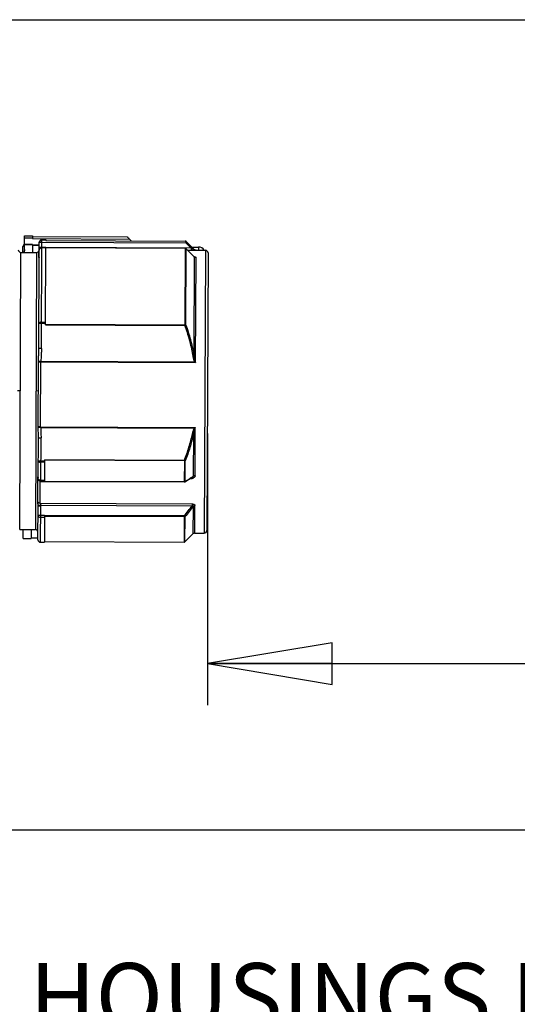
# Model space of a CAD drawing. Units: inches. Extents: x 1.2 to 15.8, y 0.3 to 10.5.
# Drawn here: x 5.6 to 6.3, y 6 to 7.5 of the extents above; entities that cross this region are included whole.
import ezdxf

# ---------------------------------------------------------------- set-up
doc = ezdxf.new("R2010")
doc.units = ezdxf.units.IN
doc.header["$LTSCALE"] = 0.935
doc.header["$MEASUREMENT"] = 0
doc.layers.get('0').update_dxf_attribs({"linetype": 'CONTINUOUS'})
doc.layers.add('8_ALL_NOTES_BALLOONS_SYMBOLS_GT', color=7, linetype='CONTINUOUS')
doc.styles.get("Standard").update_dxf_attribs({"font": 'txt', "width": 0.8})
doc.dimstyles.new('DIMSTYLE_3', dxfattribs={"dimtxt": 0.1, "dimasz": 0.1875, "dimexe": 0.18, "dimexo": 0.0625, "dimgap": 0.09, "dimtad": 0, "dimtih": 1, "dimtoh": 1, "dimdec": 3, "dimlfac": 2, "dimzin": 4, "dimdsep": 46, "dimtxsty": 'STANDARD', "dimblk": 'CLOSED', "dimblk1": 'CLOSED', "dimblk2": 'CLOSED', "dimcen": 0.09, "dimadec": 0, "dimazin": 0, "dimtp": 0.005, "dimtm": 0.005, "dimtfac": 1, "dimtdec": 3, "dimtofl": 0, "dimtmove": 0, "dimatfit": 3, "dimldrblk": 'CLOSED', "dimfxl": 1, "dimtolj": 1, "dimtzin": 4, "dimarcsym": 0})

# ---------------------------------------------------------------- blocks, each defined once
blk = doc.blocks.new('_CLOSED')
at = {"color": 0, "linetype": 'BYBLOCK'}
for p, q in [((0, 0), (-1, 0.1667)), ((-1, 0.1667), (-1, -0.1667)), ((-1, -0.1667), (0, 0)), ((-1, 0), (0, 0))]:
    blk.add_line(p, q, dxfattribs=at)
blk = doc.blocks.new('*D8')
at = {"color": 2, "linetype": 'CONTINUOUS'}
for p, q in [((8.0982, 7.4166), (8.0982, 6.4832)), ((5.8731, 6.8918), (5.8731, 6.4832)), ((5.8731, 6.5457), (6.894, 6.5457)), ((8.0982, 6.5457), (7.209, 6.5457))]:
    blk.add_line(p, q, dxfattribs=at)
at = {"color": 2, "linetype": 'CONTINUOUS', "xscale": 0.1875, "yscale": 0.1875, "zscale": 0.1875, "rotation": 180}
blk.add_blockref('_CLOSED', (5.8731, 6.5457), dxfattribs=at)
at = {"color": 2, "linetype": 'CONTINUOUS', "xscale": 0.1875, "yscale": 0.1875, "zscale": 0.1875}
blk.add_blockref('_CLOSED', (8.0982, 6.5457), dxfattribs=at)
at = {"color": 2, "linetype": 'CONTINUOUS', "width": 0.8}
blk.add_text(' L2', height=0.1, dxfattribs=at).set_placement((6.9315, 6.4957))
blk = doc.blocks.new('*D9')
at = {"color": 2, "linetype": 'CONTINUOUS'}
for p, q in [((8.0982, 7.4142), (8.0982, 6.2332)), ((5.0832, 6.5621), (5.0832, 6.2332)), ((5.0832, 6.2957), (6.4377, 6.2957)), ((8.0982, 6.2957), (6.7527, 6.2957))]:
    blk.add_line(p, q, dxfattribs=at)
at = {"color": 2, "linetype": 'CONTINUOUS', "xscale": 0.1875, "yscale": 0.1875, "zscale": 0.1875, "rotation": 180}
blk.add_blockref('_CLOSED', (5.0832, 6.2957), dxfattribs=at)
at = {"color": 2, "linetype": 'CONTINUOUS', "xscale": 0.1875, "yscale": 0.1875, "zscale": 0.1875}
blk.add_blockref('_CLOSED', (8.0982, 6.2957), dxfattribs=at)
at = {"color": 2, "linetype": 'CONTINUOUS', "width": 0.8}
blk.add_text(' L3', height=0.1, dxfattribs=at).set_placement((6.4752, 6.2457))

msp = doc.modelspace()

# ---------------------------------------------------------------- linework, layer by layer
at = {"color": 7, "linetype": 'CONTINUOUS'}
for p, q in [((5.433212, 7.513477), (7.903212, 7.513477)), ((5.59801, 7.179256), (5.598051, 7.188694)), ((5.598037, 7.185438), (5.609848, 7.185386)), ((5.598051, 7.188691), (5.609862, 7.18864)), ((5.609862, 7.188642), (5.609844, 7.184401)), ((5.609844, 7.184401), (5.755754, 7.183764)), ((5.609858, 7.187654), (5.752573, 7.187032)), ((5.620077, 7.167474), (5.620126, 7.178828)), ((5.623368, 7.019471), (5.62408, 7.182747)), ((5.624065, 7.179154), (5.840561, 7.178209)), ((5.62408, 7.182747), (5.629986, 7.182721)), ((5.629986, 7.182721), (5.62998, 7.181402)), ((5.62998, 7.181402), (5.839793, 7.180487)), ((5.629981, 7.181704), (5.839794, 7.180788)), ((5.839794, 7.180788), (5.839793, 7.180487)), ((5.848369, 7.170313), (5.840561, 7.178209)), ((5.590684, 6.747377), (5.592501, 7.163712)), ((5.592501, 7.163712), (5.616123, 7.163609)), ((5.595579, 7.163698), (5.595619, 7.172831)), ((5.597982, 7.172821), (5.595619, 7.172831)), ((5.597983, 7.172963), (5.59574, 7.172973)), ((5.597942, 7.163688), (5.597995, 7.175647)), ((5.609804, 7.175366), (5.597994, 7.175417)), ((5.597995, 7.175647), (5.609805, 7.175596)), ((5.609805, 7.175596), (5.609753, 7.163636)), ((5.620107, 7.174455), (5.609801, 7.1745)), ((5.609802, 7.174729), (5.620108, 7.174684)), ((5.616123, 7.163609), (5.614306, 6.747274)), ((5.619429, 7.019145), (5.620075, 7.167034)), ((5.619633, 7.156733), (5.619672, 7.165511)), ((5.629933, 7.170719), (5.624028, 7.170745)), ((5.629934, 7.170928), (5.624029, 7.170953)), ((5.848369, 7.170313), (5.62403, 7.171292)), ((5.629429, 7.05503), (5.629934, 7.170927)), ((5.839745, 7.169555), (5.629932, 7.17047)), ((5.839745, 7.169652), (5.629933, 7.170567)), ((5.839745, 7.169652), (5.839241, 7.054114)), ((5.840635, 7.054554), (5.841134, 7.169001)), ((5.85292, 7.157231), (5.841129, 7.169072)), ((5.841132, 7.168999), (5.841129, 7.169072)), ((5.848354, 7.166725), (5.843445, 7.166746)), ((5.848369, 7.170313), (5.848354, 7.166725)), ((5.84952, 7.171849), (5.859791, 7.171804)), ((5.855959, 7.166909), (5.85596, 7.166991)), ((5.85596, 7.166991), (5.870077, 7.16693)), ((5.859791, 7.171804), (5.85977, 7.166975)), ((5.870077, 7.16693), (5.868221, 6.741737)), ((5.873996, 7.162976), (5.872176, 6.745657)), ((5.853132, 7.15695), (5.852491, 7.010134)), ((5.855223, 6.998241), (5.855911, 7.155845)), ((5.623539, 7.058781), (5.629445, 7.058755)), ((5.623533, 7.057334), (5.629439, 7.057309)), ((5.629429, 7.05503), (5.839241, 7.054114)), ((5.629432, 7.055731), (5.839244, 7.054815)), ((5.854506, 6.998713), (5.622517, 6.999725)), ((5.618522, 6.901955), (5.618945, 6.99882)), ((5.622059, 6.901386), (5.622486, 6.999256)), ((5.622486, 6.999256), (5.855223, 6.998241)), ((5.591593, 6.955544), (5.587656, 6.955562)), ((5.618755, 6.955426), (5.615214, 6.955444)), ((5.622059, 6.901386), (5.854796, 6.90037)), ((5.622112, 6.900728), (5.853782, 6.899717)), ((5.85448, 6.827953), (5.854796, 6.90037)), ((5.618576, 6.823586), (5.618846, 6.885389)), ((5.622496, 6.819632), (5.622781, 6.885028)), ((5.851971, 6.891004), (5.851693, 6.827279)), ((5.628402, 6.819658), (5.628543, 6.852039)), ((5.838355, 6.851124), (5.628543, 6.852039)), ((5.628527, 6.848385), (5.622622, 6.848411)), ((5.628534, 6.849895), (5.622628, 6.849921)), ((5.838352, 6.85039), (5.62854, 6.851306)), ((5.838355, 6.851124), (5.838214, 6.818742)), ((5.83961, 6.819569), (5.839745, 6.850649)), ((5.618026, 6.788449), (5.618187, 6.825529)), ((5.83928, 6.818747), (5.850171, 6.825694)), ((5.621559, 6.786674), (5.621703, 6.819792)), ((5.622496, 6.819632), (5.628401, 6.819606)), ((5.622503, 6.821246), (5.628408, 6.82122)), ((5.628402, 6.819658), (5.838214, 6.818742)), ((5.628404, 6.820146), (5.838216, 6.819231)), ((5.838699, 6.818688), (5.839072, 6.818687)), ((5.618177, 6.732001), (5.6184, 6.783187)), ((5.618398, 6.783409), (5.6184, 6.783188)), ((5.621559, 6.786674), (5.849887, 6.785678)), ((5.622096, 6.728047), (5.622335, 6.782826)), ((5.622299, 6.78389), (5.849875, 6.782897)), ((5.849887, 6.785678), (5.849875, 6.782897)), ((5.851497, 6.782249), (5.851315, 6.740658)), ((5.854104, 6.741799), (5.854285, 6.783166)), ((5.628164, 6.765247), (5.622259, 6.765273)), ((5.628177, 6.768196), (5.622272, 6.768222)), ((5.628177, 6.768263), (5.628002, 6.728025)), ((5.837985, 6.76612), (5.628172, 6.767036)), ((5.837991, 6.767587), (5.628178, 6.768502)), ((5.837991, 6.767587), (5.837819, 6.72809)), ((5.839213, 6.72866), (5.839379, 6.766594)), ((5.590684, 6.747377), (5.614306, 6.747274)), ((5.596067, 6.733975), (5.596126, 6.747353)), ((5.596067, 6.733975), (5.607878, 6.733923)), ((5.607937, 6.747302), (5.607878, 6.733923)), ((5.607883, 6.734907), (5.618189, 6.734862)), ((5.851315, 6.740658), (5.839213, 6.72866)), ((5.854104, 6.741799), (5.868221, 6.741737)), ((5.622096, 6.728047), (5.628002, 6.728021)), ((5.628006, 6.729005), (5.837819, 6.72809))]:
    msp.add_line(p, q, dxfattribs=at)
for centre, radius, start, end in [((5.624063, 7.17883), 0.003937, 89.75, 179.75), ((5.839786, 7.178873), 0.001969, 44.75, 89.75), ((5.592518, 7.167649), 0.003937, 179.75, 269.75), ((5.61614, 7.167546), 0.003937, 269.75, 359.75), ((5.855977, 7.170928), 0.003937, 224.904633, 269.75), ((5.859748, 7.161962), 0.009843, 29.749809, 89.75), ((5.870059, 7.162993), 0.003937, 359.75, 89.75), ((5.586266, 6.743368), 0.009843, 359.75, 24.224598), ((5.614289, 6.743337), 0.003937, 359.75, 89.75), ((5.854087, 6.737862), 0.003937, 89.75, 134.596574), ((5.868239, 6.745674), 0.003937, 269.75, 359.75), ((5.622114, 6.731984), 0.003937, 179.75, 269.75), ((5.837827, 6.730058), 0.001969, 269.75, 314.75)]:
    msp.add_arc(centre, radius, start, end, dxfattribs=at)
for points, knots in [([(5.597322, 7.175662), (5.597488, 7.176085), (5.597858, 7.177257), (5.598007, 7.178484), (5.59801, 7.179255)], [0, 0, 0, 0, 0.3704478, 1, 1, 1, 1]), ([(5.62408, 7.182747), (5.623568, 7.182749), (5.622532, 7.182549), (5.62122, 7.181679), (5.620338, 7.180374), (5.620128, 7.17934), (5.620126, 7.178828)], [0, 0, 0, 0, 0.25001605, 0.50002614, 0.75002782, 1, 1, 1, 1]), ([(5.620126, 7.178828), (5.620127, 7.178943), (5.620719, 7.178967), (5.621001, 7.179042), (5.62128, 7.179065)], [0, 0, 0, 0, 0.29152115, 1, 1, 1, 1]), ([(5.62128, 7.179065), (5.621549, 7.179087), (5.622132, 7.179122), (5.62306, 7.17915), (5.62372, 7.179155), (5.624065, 7.179154)], [0, 0, 0, 0, 0.28972056, 0.62918178, 1, 1, 1, 1]), ([(5.752573, 7.187032), (5.752573, 7.186984), (5.752785, 7.186874), (5.753013, 7.186536), (5.753307, 7.186265), (5.753475, 7.186092)], [0, 0, 0, 0, 0.10889666, 0.44671055, 1, 1, 1, 1]), ([(5.753475, 7.186092), (5.753684, 7.185877), (5.754151, 7.185396), (5.754911, 7.18462), (5.755462, 7.18406), (5.755754, 7.183764)], [0, 0, 0, 0, 0.27674641, 0.61719475, 1, 1, 1, 1]), ([(5.839793, 7.180487), (5.83992, 7.180486), (5.840181, 7.180416), (5.840463, 7.180115), (5.840532, 7.179845), (5.84054, 7.179706)], [0, 0, 0, 0, 0.32351581, 0.64586838, 1, 1, 1, 1]), ([(5.840366, 7.180701), (5.840304, 7.18072), (5.840179, 7.180752), (5.839987, 7.180781), (5.839858, 7.180788), (5.839794, 7.180788)], [0, 0, 0, 0, 0.33330072, 0.66663453, 1, 1, 1, 1]), ([(5.841183, 7.180206), (5.841108, 7.180282), (5.840944, 7.180422), (5.840668, 7.180589), (5.840468, 7.180669), (5.840366, 7.180701)], [0, 0, 0, 0, 0.3331243, 0.66645815, 1, 1, 1, 1]), ([(5.841183, 7.180205), (5.841073, 7.180272), (5.840845, 7.179914), (5.840646, 7.179801), (5.84054, 7.179705)], [0, 0, 0, 0, 0.4732678, 1, 1, 1, 1]), ([(5.84054, 7.179705), (5.84055, 7.179547), (5.840561, 7.179221), (5.840565, 7.178722), (5.840562, 7.178382), (5.840561, 7.178209)], [0, 0, 0, 0, 0.31786886, 0.65282322, 1, 1, 1, 1]), ([(5.841183, 7.180205), (5.842516, 7.178857), (5.845181, 7.176161), (5.84918, 7.172117), (5.851847, 7.169421), (5.85318, 7.168073)], [0, 0, 0, 0, 0.33332058, 0.66665412, 1, 1, 1, 1]), ([(5.59574, 7.172973), (5.595714, 7.172941), (5.595674, 7.172893), (5.595633, 7.172847), (5.595619, 7.172831)], [0, 0, 0, 0, 0.66782724, 1, 1, 1, 1]), ([(5.59574, 7.172973), (5.596208, 7.173541), (5.596784, 7.174422), (5.59721, 7.175377), (5.597322, 7.175662)], [0, 0, 0, 0, 0.70625231, 1, 1, 1, 1]), ([(5.597962, 7.168242), (5.597959, 7.167569), (5.597773, 7.166214), (5.597141, 7.164697), (5.596626, 7.163889), (5.596465, 7.163661)], [0, 0, 0, 0, 0.41351761, 0.82892648, 1, 1, 1, 1]), ([(5.619672, 7.165511), (5.619673, 7.165578), (5.619791, 7.16587), (5.619929, 7.166321), (5.62003, 7.166816), (5.62007, 7.167178), (5.620078, 7.167373), (5.620079, 7.167473)], [0, 0, 0, 0, 0.09983121, 0.45733119, 0.70977727, 0.85072777, 1, 1, 1, 1]), ([(5.624029, 7.170953), (5.623777, 7.170955), (5.623246, 7.170906), (5.622433, 7.17066), (5.621603, 7.170185), (5.620829, 7.169426), (5.620232, 7.168352), (5.620077, 7.167489), (5.620075, 7.167034)], [0, 0, 0, 0, 0.12253298, 0.2575144, 0.41048064, 0.58348246, 0.77856503, 1, 1, 1, 1]), ([(5.620075, 7.167034), (5.620077, 7.16752), (5.62029, 7.16851), (5.62118, 7.169745), (5.622491, 7.170561), (5.623517, 7.170747), (5.624028, 7.170745)], [0, 0, 0, 0, 0.24369679, 0.49113267, 0.74376195, 1, 1, 1, 1]), ([(5.621246, 7.171203), (5.621037, 7.171186), (5.620671, 7.171151), (5.62034, 7.171085), (5.620092, 7.17102), (5.620092, 7.170966)], [0, 0, 0, 0, 0.52804325, 0.86508647, 1, 1, 1, 1]), ([(5.62403, 7.171292), (5.623691, 7.171293), (5.623034, 7.171289), (5.622106, 7.171261), (5.621518, 7.171226), (5.621246, 7.171203)], [0, 0, 0, 0, 0.36572015, 0.70671664, 1, 1, 1, 1]), ([(5.84011, 7.169617), (5.840086, 7.169622), (5.839965, 7.169642), (5.839843, 7.169651), (5.839745, 7.169652)], [0, 0, 0, 0, 0.19988098, 1, 1, 1, 1]), ([(5.839745, 7.169555), (5.839916, 7.169554), (5.840259, 7.16951), (5.840737, 7.16932), (5.841013, 7.169117), (5.841134, 7.169001)], [0, 0, 0, 0, 0.33598637, 0.66984877, 1, 1, 1, 1]), ([(5.841132, 7.169074), (5.841031, 7.169175), (5.840773, 7.169383), (5.840414, 7.169547), (5.840172, 7.169605), (5.84011, 7.169617)], [0, 0, 0, 0, 0.36495811, 0.83926184, 1, 1, 1, 1]), ([(5.840537, 7.169459), (5.840466, 7.169503), (5.840326, 7.169567), (5.840178, 7.169604), (5.84011, 7.169617)], [0, 0, 0, 0, 0.54400447, 1, 1, 1, 1]), ([(5.85313, 7.156948), (5.851797, 7.158287), (5.84913, 7.160965), (5.845131, 7.164982), (5.842465, 7.16766), (5.841132, 7.168999)], [0, 0, 0, 0, 0.3333562, 0.6666901, 1, 1, 1, 1]), ([(5.855959, 7.166909), (5.855938, 7.1669), (5.855854, 7.166874), (5.855662, 7.166864), (5.85536, 7.166838), (5.85504, 7.166823), (5.854551, 7.166802), (5.853777, 7.166776), (5.852622, 7.166749), (5.850764, 7.166723), (5.849328, 7.166721), (5.848354, 7.166725)], [0, 0, 0, 0, 0.00905153, 0.03439178, 0.07505361, 0.12912653, 0.16039586, 0.26784563, 0.4342078, 0.61604726, 1, 1, 1, 1]), ([(5.848369, 7.170313), (5.849007, 7.169992), (5.849943, 7.169525), (5.851151, 7.168942), (5.851887, 7.168596), (5.852429, 7.16835), (5.852743, 7.168214), (5.852921, 7.168141), (5.85302, 7.168103), (5.8531, 7.168075), (5.853143, 7.168063), (5.853185, 7.168055), (5.853184, 7.168067), (5.85318, 7.168073)], [0, 0, 0, 0, 0.4020053, 0.58812757, 0.75487361, 0.85967472, 0.92240561, 0.94745788, 0.96776394, 0.982969, 0.99287294, 0.99753068, 1, 1, 1, 1]), ([(5.855959, 7.166909), (5.855664, 7.16691), (5.855223, 7.166962), (5.854516, 7.167169), (5.853853, 7.167492), (5.853392, 7.16786), (5.853187, 7.168067)], [0, 0, 0, 0, 0.28660358, 0.43012852, 0.71671266, 1, 1, 1, 1]), ([(5.620029, 7.156411), (5.620029, 7.156364), (5.620021, 7.156266), (5.61999, 7.15614), (5.619887, 7.15604), (5.619734, 7.156124), (5.619678, 7.156295), (5.619638, 7.156507), (5.619634, 7.156652), (5.619634, 7.156733)], [0, 0, 0, 0, 0.12052855, 0.25210449, 0.33591766, 0.44233259, 0.62519461, 0.79152194, 1, 1, 1, 1]), ([(5.852847, 7.157333), (5.853035, 7.157296), (5.853448, 7.157208), (5.853905, 7.157091), (5.854173, 7.157011), (5.85422, 7.156997)], [0, 0, 0, 0, 0.40617745, 0.89532621, 1, 1, 1, 1]), ([(5.853257, 7.156919), (5.853326, 7.156891), (5.853456, 7.156838), (5.853129, 7.157027), (5.852984, 7.15715), (5.852913, 7.157224)], [0, 0, 0, 0, 0.23151945, 0.53869439, 1, 1, 1, 1]), ([(5.853132, 7.156949), (5.853105, 7.157009), (5.853042, 7.157109), (5.852962, 7.157196), (5.852924, 7.157234)], [0, 0, 0, 0, 0.54808974, 1, 1, 1, 1]), ([(5.855911, 7.155845), (5.855764, 7.155845), (5.85547, 7.155862), (5.855034, 7.155934), (5.854609, 7.156052), (5.854202, 7.156214), (5.853815, 7.156419), (5.853458, 7.156661), (5.853241, 7.156846), (5.853139, 7.156943)], [0, 0, 0, 0, 0.14466229, 0.2891404, 0.4332587, 0.57685834, 0.719805, 0.86199542, 1, 1, 1, 1]), ([(5.85422, 7.156997), (5.854373, 7.15695), (5.8547, 7.15684), (5.85516, 7.156645), (5.855555, 7.156413), (5.855832, 7.156151), (5.855906, 7.155947), (5.855911, 7.155845)], [0, 0, 0, 0, 0.22454899, 0.48256069, 0.69744514, 0.86626268, 1, 1, 1, 1]), ([(5.623539, 7.058781), (5.623035, 7.058783), (5.622082, 7.058709), (5.62083, 7.058354), (5.61991, 7.057833), (5.619596, 7.057258), (5.619595, 7.057008)], [0, 0, 0, 0, 0.32689854, 0.61535923, 0.8384266, 1, 1, 1, 1]), ([(5.619595, 7.057008), (5.619595, 7.057066), (5.61986, 7.057129), (5.620188, 7.057196), (5.620549, 7.057229), (5.620749, 7.057246)], [0, 0, 0, 0, 0.14635277, 0.49475085, 1, 1, 1, 1]), ([(5.620749, 7.057246), (5.621085, 7.057274), (5.621766, 7.057311), (5.622448, 7.057327), (5.622792, 7.057331)], [0, 0, 0, 0, 0.49437822, 1, 1, 1, 1]), ([(5.622792, 7.057331), (5.622873, 7.057332), (5.623036, 7.057334), (5.623283, 7.057335), (5.623449, 7.057335), (5.623533, 7.057334)], [0, 0, 0, 0, 0.32606352, 0.65981264, 1, 1, 1, 1]), ([(5.840635, 7.054554), (5.840458, 7.054508), (5.840141, 7.054417), (5.839677, 7.054267), (5.83939, 7.054167), (5.839241, 7.054114)], [0, 0, 0, 0, 0.37502793, 0.67689774, 1, 1, 1, 1]), ([(5.851098, 7.009949), (5.850453, 7.013707), (5.84897, 7.021193), (5.846219, 7.032308), (5.842984, 7.043294), (5.840533, 7.050525), (5.839241, 7.054114)], [0, 0, 0, 0, 0.24980329, 0.4998789, 0.75004259, 1, 1, 1, 1]), ([(5.840635, 7.054554), (5.840501, 7.054593), (5.840225, 7.054717), (5.839753, 7.054782), (5.839418, 7.054832), (5.839244, 7.054815)], [0, 0, 0, 0, 0.29384877, 0.63242938, 1, 1, 1, 1]), ([(5.840635, 7.054554), (5.841927, 7.050945), (5.844378, 7.043674), (5.847612, 7.032627), (5.850364, 7.021446), (5.851846, 7.013915), (5.852491, 7.010134)], [0, 0, 0, 0, 0.24981695, 0.49993669, 0.75006094, 1, 1, 1, 1]), ([(5.618962, 6.99976), (5.618999, 7.000833), (5.619072, 7.002977), (5.619211, 7.007289), (5.619358, 7.01268), (5.61942, 7.017), (5.619429, 7.019152)], [0, 0, 0, 0, 0.16605816, 0.33174336, 0.66729829, 1, 1, 1, 1]), ([(5.620584, 7.019383), (5.620485, 7.019374), (5.62023, 7.019351), (5.619919, 7.019312), (5.619664, 7.019263), (5.619544, 7.019227), (5.619459, 7.019196), (5.619435, 7.019161), (5.619429, 7.019145)], [0, 0, 0, 0, 0.24668325, 0.64186603, 0.78593025, 0.89251, 0.9618513, 1, 1, 1, 1]), ([(5.623368, 7.019471), (5.623076, 7.019472), (5.622506, 7.019469), (5.621688, 7.019449), (5.621052, 7.019418), (5.620693, 7.019392), (5.620584, 7.019383)], [0, 0, 0, 0, 0.31442269, 0.61319902, 0.88150421, 1, 1, 1, 1]), ([(5.623367, 7.019471), (5.623358, 7.017261), (5.623254, 7.012842), (5.622982, 7.007344), (5.622722, 7.002972), (5.622586, 7.000808), (5.622516, 6.999725)], [0, 0, 0, 0, 0.3353677, 0.67078908, 0.83538103, 1, 1, 1, 1]), ([(5.622517, 6.999725), (5.622203, 6.999745), (5.621502, 6.999783), (5.620555, 6.999809), (5.619684, 6.999807), (5.619201, 6.999778), (5.618962, 6.999754)], [0, 0, 0, 0, 0.2652188, 0.59187355, 0.79834821, 1, 1, 1, 1]), ([(5.852491, 7.010134), (5.852377, 7.010125), (5.85213, 7.0101), (5.851665, 7.010041), (5.851316, 7.009985), (5.851098, 7.009949)], [0, 0, 0, 0, 0.24491285, 0.52989551, 1, 1, 1, 1]), ([(5.854506, 6.998713), (5.85431, 6.998921), (5.85398, 6.999378), (5.853481, 7.000391), (5.852988, 7.00171), (5.85235, 7.003872), (5.8517, 7.006617), (5.851289, 7.008837), (5.851098, 7.009949)], [0, 0, 0, 0, 0.07144245, 0.14284092, 0.28540732, 0.42791007, 0.7138995, 1, 1, 1, 1]), ([(5.852491, 7.010133), (5.852617, 7.009032), (5.852887, 7.006834), (5.853315, 7.004105), (5.853737, 7.001952), (5.854063, 7.000639), (5.85439, 6.999632), (5.854613, 6.999166), (5.854746, 6.99895)], [0, 0, 0, 0, 0.29032109, 0.57983177, 0.72317782, 0.8648013, 0.93406489, 1, 1, 1, 1]), ([(5.618944, 6.998815), (5.619179, 6.998905), (5.619659, 6.999037), (5.620534, 6.99917), (5.621477, 6.999244), (5.622175, 6.999257), (5.622486, 6.999256)], [0, 0, 0, 0, 0.20930012, 0.4163637, 0.73935526, 1, 1, 1, 1]), ([(5.622059, 6.901386), (5.621748, 6.901388), (5.621049, 6.90141), (5.620106, 6.901512), (5.619229, 6.901685), (5.618753, 6.901852), (5.618521, 6.901964)], [0, 0, 0, 0, 0.25903714, 0.58061002, 0.78779489, 1, 1, 1, 1]), ([(5.618544, 6.900645), (5.618544, 6.900648), (5.618535, 6.900869), (5.618524, 6.901306), (5.618521, 6.90174), (5.618521, 6.901955)], [0, 0, 0, 0, 0.0066381, 0.50706332, 1, 1, 1, 1]), ([(5.622112, 6.900728), (5.621795, 6.900704), (5.621089, 6.900657), (5.620136, 6.900618), (5.619263, 6.900609), (5.618781, 6.900632), (5.618545, 6.900654)], [0, 0, 0, 0, 0.26679104, 0.59463509, 0.80087933, 1, 1, 1, 1]), ([(5.618846, 6.885385), (5.618851, 6.886647), (5.618843, 6.889177), (5.618782, 6.892984), (5.618681, 6.896809), (5.618593, 6.899365), (5.618545, 6.900645)], [0, 0, 0, 0, 0.248011, 0.49735708, 0.7482339, 1, 1, 1, 1]), ([(5.622112, 6.900728), (5.622214, 6.899422), (5.622402, 6.896808), (5.62262, 6.892884), (5.622757, 6.888957), (5.622783, 6.886338), (5.622777, 6.885028)], [0, 0, 0, 0, 0.2501215, 0.50011492, 0.75003455, 1, 1, 1, 1]), ([(5.850581, 6.891252), (5.850769, 6.8921), (5.851169, 6.893795), (5.851796, 6.895877), (5.852418, 6.897502), (5.85289, 6.898484), (5.85335, 6.899227), (5.853627, 6.899563), (5.853782, 6.899717)], [0, 0, 0, 0, 0.28581105, 0.57139055, 0.71380372, 0.85691461, 0.92868288, 1, 1, 1, 1]), ([(5.854118, 6.899385), (5.854012, 6.899227), (5.853823, 6.898887), (5.853517, 6.898148), (5.853202, 6.897174), (5.852786, 6.895564), (5.852366, 6.893505), (5.852099, 6.891839), (5.851971, 6.891004)], [0, 0, 0, 0, 0.06543177, 0.13423846, 0.2753321, 0.41827009, 0.70810326, 1, 1, 1, 1]), ([(5.618846, 6.885389), (5.618851, 6.885373), (5.618875, 6.885337), (5.618959, 6.885305), (5.61908, 6.885268), (5.619334, 6.885217), (5.619645, 6.885175), (5.6199, 6.88515), (5.619998, 6.885141)], [0, 0, 0, 0, 0.03813196, 0.10749016, 0.21406989, 0.35813408, 0.7533168, 1, 1, 1, 1]), ([(5.619998, 6.885141), (5.620107, 6.885131), (5.620466, 6.885102), (5.621101, 6.885065), (5.62192, 6.885037), (5.622489, 6.88503), (5.622781, 6.885028)], [0, 0, 0, 0, 0.11849579, 0.38680098, 0.68557731, 1, 1, 1, 1]), ([(5.838355, 6.851124), (5.839618, 6.854387), (5.842037, 6.860957), (5.84531, 6.870935), (5.848196, 6.881031), (5.849837, 6.887834), (5.850581, 6.891252)], [0, 0, 0, 0, 0.24997175, 0.5001013, 0.75015895, 1, 1, 1, 1]), ([(5.851971, 6.891004), (5.851228, 6.887566), (5.849587, 6.880723), (5.846701, 6.870569), (5.843428, 6.860535), (5.841008, 6.85393), (5.839745, 6.850649)], [0, 0, 0, 0, 0.24997199, 0.50007484, 0.75016123, 1, 1, 1, 1]), ([(5.850581, 6.891252), (5.850727, 6.89122), (5.851012, 6.891161), (5.851475, 6.891075), (5.851793, 6.891027), (5.851971, 6.891004)], [0, 0, 0, 0, 0.31800615, 0.61795592, 1, 1, 1, 1]), ([(5.618693, 6.850281), (5.618692, 6.850024), (5.618994, 6.849432), (5.619912, 6.848878), (5.621163, 6.8485), (5.622117, 6.848413), (5.622622, 6.848411)], [0, 0, 0, 0, 0.16498003, 0.38870898, 0.6756758, 1, 1, 1, 1]), ([(5.619845, 6.850033), (5.619559, 6.850059), (5.619278, 6.850134), (5.618692, 6.850172), (5.618693, 6.850281)], [0, 0, 0, 0, 0.72455259, 1, 1, 1, 1]), ([(5.622628, 6.849921), (5.622126, 6.849923), (5.621197, 6.849942), (5.620269, 6.849994), (5.619845, 6.850033)], [0, 0, 0, 0, 0.54081305, 1, 1, 1, 1]), ([(5.838352, 6.85039), (5.838522, 6.850392), (5.838854, 6.850407), (5.839323, 6.850493), (5.839615, 6.850588), (5.839745, 6.850649)], [0, 0, 0, 0, 0.35788243, 0.69679702, 1, 1, 1, 1]), ([(5.838355, 6.851124), (5.838504, 6.851067), (5.838791, 6.85096), (5.839253, 6.850798), (5.839569, 6.850699), (5.839745, 6.850649)], [0, 0, 0, 0, 0.32383794, 0.62599192, 1, 1, 1, 1]), ([(5.618189, 6.825529), (5.618189, 6.825531), (5.618189, 6.825627), (5.618194, 6.826081), (5.618231, 6.826848), (5.618332, 6.827779), (5.61845, 6.828549), (5.618538, 6.829046), (5.618586, 6.829373), (5.618603, 6.829503), (5.618603, 6.829594)], [0, 0, 0, 0, 0.00134276, 0.0703423, 0.33309022, 0.56393407, 0.75682996, 0.90435592, 0.9335783, 1, 1, 1, 1]), ([(5.618576, 6.823586), (5.618574, 6.82308), (5.618771, 6.822046), (5.619641, 6.820726), (5.620953, 6.819842), (5.621989, 6.819634), (5.622496, 6.819632)], [0, 0, 0, 0, 0.24690158, 0.49942523, 0.75227416, 1, 1, 1, 1]), ([(5.622503, 6.821246), (5.621997, 6.821248), (5.62103, 6.821359), (5.61976, 6.821839), (5.618838, 6.822577), (5.618575, 6.823273), (5.618576, 6.823586)], [0, 0, 0, 0, 0.30542786, 0.58185896, 0.81110451, 1, 1, 1, 1]), ([(5.839609, 6.819569), (5.840952, 6.820426), (5.843201, 6.821861), (5.84545, 6.823295), (5.846356, 6.823874)], [0, 0, 0, 0, 0.59705303, 1, 1, 1, 1]), ([(5.848659, 6.823429), (5.848274, 6.823356), (5.847485, 6.823241), (5.84669, 6.82319), (5.846286, 6.823179)], [0, 0, 0, 0, 0.49229389, 1, 1, 1, 1]), ([(5.846356, 6.823874), (5.846792, 6.824152), (5.848571, 6.825287), (5.85035, 6.826423), (5.851693, 6.827279)], [0, 0, 0, 0, 0.24534498, 1, 1, 1, 1]), ([(5.851061, 6.824138), (5.850934, 6.824085), (5.850681, 6.823985), (5.850042, 6.823759), (5.849367, 6.823574), (5.848814, 6.823459), (5.848659, 6.823429)], [0, 0, 0, 0, 0.16405693, 0.32410364, 0.81119246, 1, 1, 1, 1]), ([(5.850174, 6.825695), (5.850205, 6.825715), (5.85035, 6.825809), (5.850595, 6.825976), (5.850893, 6.826203), (5.851151, 6.826427), (5.851366, 6.826646), (5.851533, 6.826863), (5.85165, 6.82707), (5.851688, 6.827213), (5.851693, 6.827279)], [0, 0, 0, 0, 0.04836004, 0.23029596, 0.39616696, 0.54746669, 0.68466438, 0.80597197, 0.91132559, 1, 1, 1, 1]), ([(5.85448, 6.827953), (5.854478, 6.827616), (5.854389, 6.827176), (5.85402, 6.82634), (5.853083, 6.825174), (5.851882, 6.824481), (5.851061, 6.824138)], [0, 0, 0, 0, 0.18423625, 0.2469898, 0.50797422, 1, 1, 1, 1]), ([(5.85448, 6.827953), (5.854333, 6.827953), (5.85404, 6.827945), (5.853606, 6.827903), (5.853182, 6.827833), (5.852774, 6.827735), (5.852269, 6.827572), (5.851914, 6.827408), (5.851693, 6.827279)], [0, 0, 0, 0, 0.15215175, 0.30307145, 0.45155858, 0.59647813, 0.73679899, 1, 1, 1, 1]), ([(5.838214, 6.818742), (5.838269, 6.818742), (5.83838, 6.818739), (5.838541, 6.81873), (5.838648, 6.818722), (5.838699, 6.818717)], [0, 0, 0, 0, 0.34041403, 0.68209854, 1, 1, 1, 1]), ([(5.83961, 6.819569), (5.839481, 6.819495), (5.839194, 6.819365), (5.838722, 6.819256), (5.838387, 6.819227), (5.838216, 6.819231)], [0, 0, 0, 0, 0.30841297, 0.64594148, 1, 1, 1, 1]), ([(5.838699, 6.818717), (5.838782, 6.81871), (5.838897, 6.818705), (5.839037, 6.818679), (5.83908, 6.818676)], [0, 0, 0, 0, 0.67712956, 1, 1, 1, 1]), ([(5.839609, 6.819569), (5.839614, 6.819444), (5.839597, 6.81921), (5.839479, 6.818919), (5.839343, 6.818788), (5.839279, 6.818747)], [0, 0, 0, 0, 0.40857759, 0.75364805, 1, 1, 1, 1]), ([(5.618382, 6.783933), (5.618358, 6.784372), (5.618276, 6.785253), (5.61815, 6.786348), (5.618054, 6.787415), (5.618025, 6.78804), (5.618026, 6.788449)], [0, 0, 0, 0, 0.29101097, 0.58597561, 0.72975806, 1, 1, 1, 1]), ([(5.621559, 6.786674), (5.621349, 6.786675), (5.620933, 6.786703), (5.620323, 6.786824), (5.619745, 6.787019), (5.619212, 6.787285), (5.618593, 6.787717), (5.618218, 6.788134), (5.618026, 6.788448)], [0, 0, 0, 0, 0.15244315, 0.30346915, 0.45176413, 0.59622592, 0.73607813, 1, 1, 1, 1]), ([(5.6184, 6.78319), (5.618401, 6.783435), (5.618395, 6.783682), (5.618382, 6.783929), (5.618382, 6.783933)], [0, 0, 0, 0, 0.98671166, 1, 1, 1, 1]), ([(5.618382, 6.783923), (5.618398, 6.783909), (5.618443, 6.783881), (5.618602, 6.783842), (5.618899, 6.783807), (5.619371, 6.783786), (5.619977, 6.783783), (5.620689, 6.783799), (5.621475, 6.783834), (5.62202, 6.783869), (5.622298, 6.78389)], [0, 0, 0, 0, 0.01539149, 0.04074263, 0.12257994, 0.24417227, 0.40028407, 0.58400348, 0.786992, 1, 1, 1, 1]), ([(5.6184, 6.783187), (5.618399, 6.783145), (5.618575, 6.783079), (5.618831, 6.783023), (5.619202, 6.782973), (5.619454, 6.782948), (5.619552, 6.782939)], [0, 0, 0, 0, 0.1050711, 0.35621381, 0.7526102, 1, 1, 1, 1]), ([(5.619552, 6.782939), (5.619661, 6.782929), (5.619954, 6.782905), (5.620449, 6.782874), (5.620975, 6.782852), (5.62161, 6.782833), (5.622043, 6.782827), (5.622335, 6.782826)], [0, 0, 0, 0, 0.11852663, 0.3163558, 0.53332961, 0.685642, 1, 1, 1, 1]), ([(5.621559, 6.786674), (5.621564, 6.78645), (5.62163, 6.786104), (5.62176, 6.7857), (5.621827, 6.785509), (5.62185, 6.785442)], [0, 0, 0, 0, 0.52074261, 0.83369369, 1, 1, 1, 1]), ([(5.62185, 6.785442), (5.621887, 6.785338), (5.621962, 6.785126), (5.622085, 6.784765), (5.622209, 6.784353), (5.622275, 6.784046), (5.622298, 6.78389)], [0, 0, 0, 0, 0.20459259, 0.41735828, 0.70791542, 1, 1, 1, 1]), ([(5.837991, 6.767586), (5.839995, 6.770119), (5.84398, 6.775205), (5.847917, 6.780327), (5.849873, 6.782897)], [0, 0, 0, 0, 0.49993778, 1, 1, 1, 1]), ([(5.851498, 6.782248), (5.849504, 6.77962), (5.84549, 6.774381), (5.841426, 6.769182), (5.839381, 6.766592)], [0, 0, 0, 0, 0.49999437, 1, 1, 1, 1]), ([(5.851497, 6.78225), (5.851544, 6.782358), (5.851629, 6.782566), (5.851693, 6.782838), (5.851702, 6.783085), (5.851606, 6.783337), (5.851266, 6.783426), (5.85096, 6.783365), (5.850471, 6.783209), (5.850128, 6.783037), (5.849871, 6.782895)], [0, 0, 0, 0, 0.12300722, 0.22713341, 0.28459574, 0.37690888, 0.47453065, 0.61224441, 0.69689833, 1, 1, 1, 1]), ([(5.849887, 6.785678), (5.850375, 6.785674), (5.851024, 6.785633), (5.851958, 6.785452), (5.852666, 6.785234), (5.853392, 6.784845), (5.853849, 6.784412), (5.854189, 6.783868), (5.854291, 6.783469), (5.854285, 6.783166)], [0, 0, 0, 0, 0.26174906, 0.34701978, 0.51024592, 0.65746246, 0.78522029, 0.84255551, 1, 1, 1, 1]), ([(5.851504, 6.782255), (5.851717, 6.782423), (5.852188, 6.78272), (5.853121, 6.783074), (5.853847, 6.783167), (5.854285, 6.783166)], [0, 0, 0, 0, 0.27225505, 0.55871507, 1, 1, 1, 1]), ([(5.622259, 6.765273), (5.62175, 6.765275), (5.620745, 6.765442), (5.619447, 6.766157), (5.618551, 6.767251), (5.618334, 6.76815), (5.618336, 6.768582)], [0, 0, 0, 0, 0.27019145, 0.52902615, 0.77089137, 1, 1, 1, 1]), ([(5.619488, 6.768334), (5.619279, 6.768354), (5.618914, 6.768392), (5.618583, 6.768461), (5.618336, 6.768529), (5.618336, 6.768582)], [0, 0, 0, 0, 0.52804325, 0.86508647, 1, 1, 1, 1]), ([(5.622272, 6.768222), (5.621932, 6.768223), (5.621276, 6.768233), (5.620347, 6.76827), (5.619759, 6.76831), (5.619488, 6.768334)], [0, 0, 0, 0, 0.36572015, 0.70671664, 1, 1, 1, 1]), ([(5.628177, 6.768196), (5.628177, 6.768245), (5.628178, 6.768347), (5.628178, 6.768449), (5.628178, 6.768502)], [0, 0, 0, 0, 0.48339111, 1, 1, 1, 1]), ([(5.837985, 6.76612), (5.838155, 6.76612), (5.838495, 6.766155), (5.838972, 6.766315), (5.839254, 6.766491), (5.839379, 6.766594)], [0, 0, 0, 0, 0.34205589, 0.67719415, 1, 1, 1, 1]), ([(5.839378, 6.766593), (5.839312, 6.766632), (5.839119, 6.766751), (5.83882, 6.766961), (5.838423, 6.767252), (5.838152, 6.76746), (5.837991, 6.767587)], [0, 0, 0, 0, 0.13554377, 0.39845494, 0.64056655, 1, 1, 1, 1])]:
    msp.add_open_spline(points, degree=3, knots=knots, dxfattribs=at)
for points in [[(5.755754, 7.183764), (5.756598, 7.182909), (5.757443, 7.182053), (5.758287, 7.181197)], [(5.619671, 7.165511), (5.619769, 7.16571), (5.619885, 7.165902), (5.620017, 7.166083)], [(5.620161, 7.167893), (5.620109, 7.167759), (5.620079, 7.167616), (5.620079, 7.167474)], [(5.619633, 7.156732), (5.619732, 7.156924), (5.619848, 7.157108), (5.619979, 7.157281)], [(5.618944, 6.99882), (5.61895, 6.999133), (5.618956, 6.999446), (5.618962, 6.99976)], [(5.622494, 6.99949), (5.622492, 6.999412), (5.622489, 6.999334), (5.622486, 6.999256)], [(5.622517, 6.999725), (5.622509, 6.999647), (5.622502, 6.999568), (5.622494, 6.99949)], [(5.854625, 6.998831), (5.854585, 6.998792), (5.854545, 6.998752), (5.854506, 6.998713)], [(5.854864, 6.998476), (5.854744, 6.998555), (5.854625, 6.998634), (5.854506, 6.998713)], [(5.854747, 6.99895), (5.854706, 6.99891), (5.854665, 6.998871), (5.854625, 6.998831)], [(5.854746, 6.99895), (5.854904, 6.998713), (5.855063, 6.998477), (5.855223, 6.998241)], [(5.855223, 6.998241), (5.855103, 6.998319), (5.854983, 6.998397), (5.854864, 6.998476)], [(5.622059, 6.901386), (5.622063, 6.901277), (5.622068, 6.901168), (5.622072, 6.901059)], [(5.622072, 6.901059), (5.622085, 6.900949), (5.622099, 6.900839), (5.622112, 6.900728)], [(5.853782, 6.899717), (5.85395, 6.899828), (5.854119, 6.899937), (5.854287, 6.900046)], [(5.853782, 6.899717), (5.853838, 6.899662), (5.853893, 6.899606), (5.853949, 6.899551)], [(5.853949, 6.899551), (5.854005, 6.899496), (5.854062, 6.899441), (5.854118, 6.899386)], [(5.854796, 6.90037), (5.854568, 6.900043), (5.854342, 6.899715), (5.854118, 6.899385)], [(5.854288, 6.900046), (5.854457, 6.900155), (5.854626, 6.900263), (5.854796, 6.90037)], [(5.618188, 6.825535), (5.618294, 6.825399), (5.618416, 6.825275), (5.618548, 6.825162)], [(5.83908, 6.818676), (5.839138, 6.818673), (5.839192, 6.81868), (5.83923, 6.818718)], [(5.622299, 6.78389), (5.622325, 6.783536), (5.622337, 6.783181), (5.622336, 6.782826)]]:
    msp.add_open_spline(points, degree=3, dxfattribs=at)

# ---------------------------------------------------------------- texts
at = {"layer": '8_ALL_NOTES_BALLOONS_SYMBOLS_GT', "color": 2, "linetype": 'CONTINUOUS', "insert": (4.721939, 6.095667), "char_height": 0.1, "width": 3.04, "attachment_point": 1}
msp.add_mtext(' CONNECTOR HOUSINGS MAY BE ROTATED FOR\\P REARWARD CONNECTOR ORIENTATION', dxfattribs=at)

# ---------------------------------------------------------------- dimensions: what is measured, and where the dimension line sits
at = {"color": 2, "linetype": 'CONTINUOUS'}
dim = msp.add_linear_dim(base=(8.098212, 6.295667), p1=(5.083212, 6.562097), p2=(8.098212, 7.414205), text=' L3', dimstyle='DIMSTYLE_3', dxfattribs=at)
dim.commit()
dim.dimension.update_dxf_attribs({"geometry": '*D9', "text_midpoint": (6.595162, 6.295667), "dimtype": 160})
dim = msp.add_linear_dim(base=(5.873086, 6.545667), p1=(8.098212, 7.416593), p2=(5.873086, 6.891816), angle=180, text=' L2', dimstyle='DIMSTYLE_3', dxfattribs=at)
dim.commit()
dim.dimension.update_dxf_attribs({"geometry": '*D8', "text_midpoint": (7.051479, 6.545667), "dimtype": 160})

doc.saveas('drawing.dxf')
